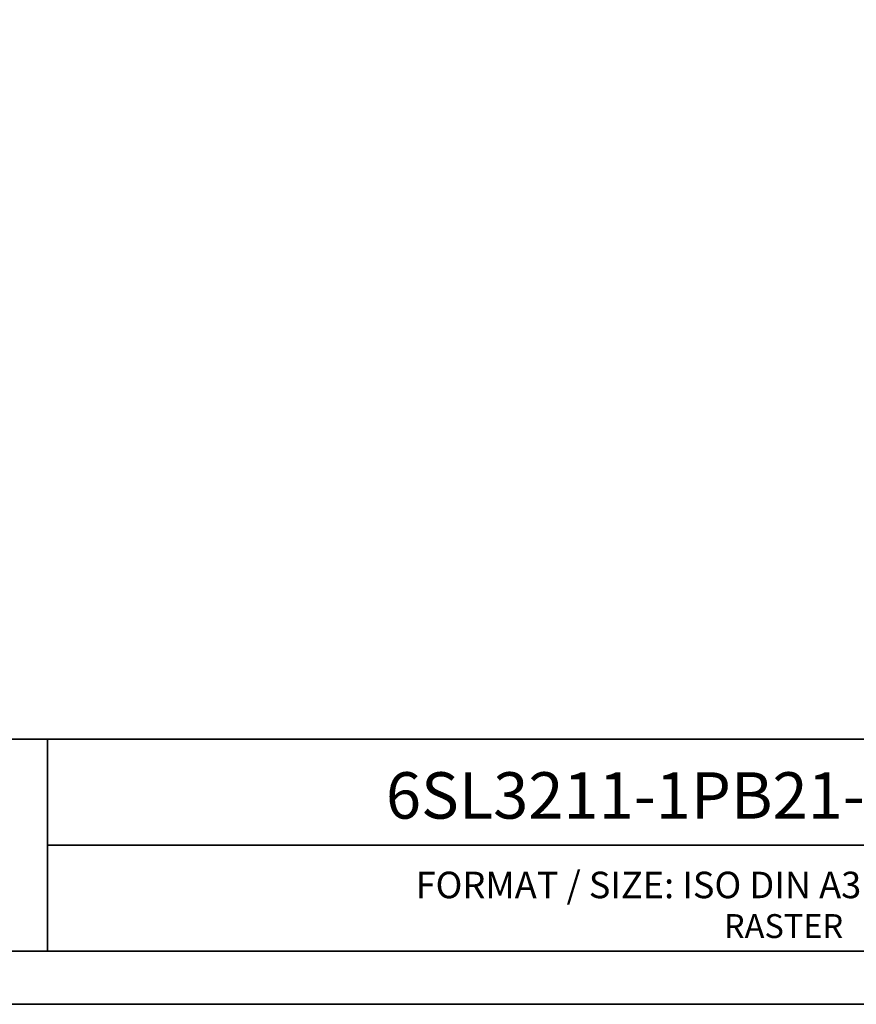
# Model space of a CAD drawing. Units: millimetres. Extents: x 0 to 420, y 0 to 297.
# Drawn here: x 294 to 357, y 0 to 74 of the extents above; entities that cross this region are included whole.
import ezdxf
from ezdxf.enums import TextEntityAlignment as Align

# ---------------------------------------------------------------- set-up
doc = ezdxf.new("R2010")
doc.units = ezdxf.units.MM
doc.layers.add('70_GS', color=7, linetype='Continuous', lineweight=35)
doc.layers.add('75_GS_TXT', color=7, linetype='Continuous', lineweight=35)

# ---------------------------------------------------------------- blocks, each defined once
blk = doc.blocks.new('EPLFRAME')
at = {"layer": '70_GS', "linetype": 'Continuous', "lineweight": 35, "ltscale": 4}
for p, q in [((248, 20), (416, 20)), ((296, 20), (296, 4)), ((296, 12), (416, 12))]:
    blk.add_line(p, q, dxfattribs=at)
for points in [[(0, 0), (420, 0), (420, 297), (0, 297)], [(4, 4), (416, 4), (416, 293), (4, 293)]]:
    blk.add_lwpolyline(points, close=True, dxfattribs=at)
for tag, height, p in [('4_11011', 3.5, (357, 17.5)), ('14_10015', 5, (272, 13))]:
    blk.add_attdef(tag, text='', height=height).set_placement(p, align=Align.CENTER)
blk.add_attdef('4_11051', (358, 6.8), '', height=1.8)
at = {"layer": '70_GS'}
blk.add_text('FORMAT / SIZE: ISO DIN A3 QUER H420mmxB297mm', height=2, dxfattribs=at).set_placement((357, 8), align=Align.CENTER)
blk.add_text('RASTER', height=1.8, dxfattribs=at).set_placement((356, 5), align=Align.RIGHT)

msp = doc.modelspace()

# ---------------------------------------------------------------- block references
ref = msp.add_blockref('EPLFRAME', (0, 0))
ref.add_attrib('4_11011', '6SL3211-1PB21-8UL0_UWD_IEC', dxfattribs={"layer": '75_GS_TXT', "height": 3.5}).set_placement((357, 14), align=Align.CENTER)

doc.saveas('drawing.dxf')
